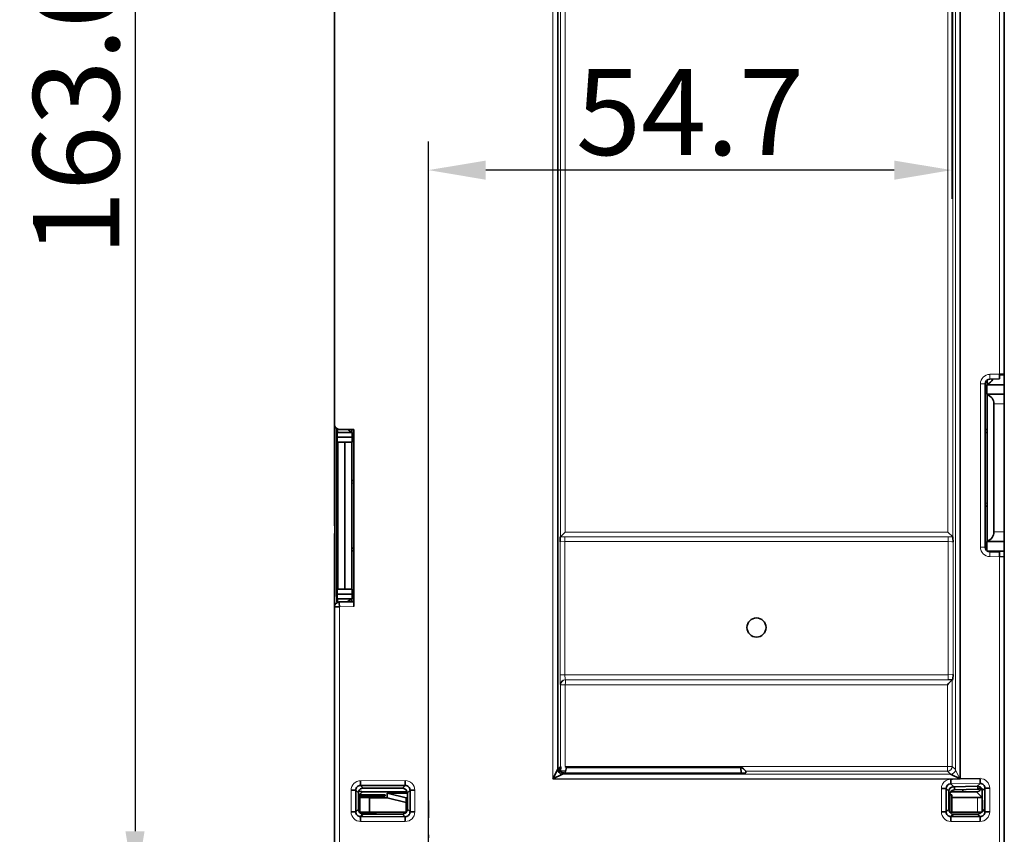
# Model space of a CAD drawing. Units: millimetres. Extents: x 54 to 474, y 40 to 337.
# Drawn here: x 292 to 326, y 145 to 174 of the extents above; entities that cross this region are included whole.
import ezdxf

# ---------------------------------------------------------------- set-up
doc = ezdxf.new("R2010")
doc.units = ezdxf.units.MM
doc.header["$MEASUREMENT"] = 0
doc.linetypes.add('DASHEDDOT', pattern=[9.2, 3, -3, 0.2, -3])
doc.layers.add('中心线', color=1, linetype='DASHEDDOT')
doc.styles.add('标注字体', font='txt', dxfattribs={"height": 3})
doc.dimstyles.new('比例：1比3', dxfattribs={"dimtxt": 3, "dimasz": 2, "dimexe": 1, "dimexo": 0, "dimgap": 0.5, "dimtad": 1, "dimtoh": 1, "dimdec": 1, "dimlfac": 3, "dimzin": 0, "dimdsep": 46, "dimtxsty": '标注字体', "dimcen": 0.09, "dimclrd": 3, "dimclre": 3, "dimclrt": 3, "dimadec": 0, "dimazin": 0, "dimtfac": 1, "dimtdec": 4, "dimtofl": 0, "dimtmove": 0, "dimatfit": 3, "dimfxl": 1, "dimtolj": 1, "dimtzin": 0, "dimarcsym": 0})

# ---------------------------------------------------------------- blocks, each defined once
blk = doc.blocks.new('*D9')
at = {"color": 3, "lineweight": -2}
for p, q in [((324.453, 197.923), (295, 197.923)), ((296, 195.923), (296, 145.589)), ((306.22, 143.589), (295, 143.589))]:
    blk.add_line(p, q, dxfattribs=at)
at = {"color": 3}
for points in [[(296.334, 195.923), (295.667, 195.923), (296, 197.923)], [(295.667, 145.589), (296.334, 145.589), (296, 143.589)]]:
    blk.add_solid(points, dxfattribs=at)
at = {"layer": 'Defpoints', "color": 0}
for p in [(324.453, 197.923), (296, 143.589), (306.22, 143.589)]:
    blk.add_point(p, dxfattribs=at)
at = {"color": 3, "insert": (293.951, 170.756), "char_height": 3, "attachment_point": 5, "rotation": 90, "style": '标注字体'}
blk.add_mtext('\\A1;163.0', dxfattribs=at)
blk = doc.blocks.new('*D10')
at = {"color": 3, "lineweight": -2}
for p, q in [((324.453, 197.923), (324.453, 167.636)), ((306.22, 143.589), (306.22, 169.636)), ((322.453, 168.636), (308.22, 168.636))]:
    blk.add_line(p, q, dxfattribs=at)
at = {"color": 3}
for points in [[(308.22, 168.969), (308.22, 168.302), (306.22, 168.636)], [(322.453, 168.302), (322.453, 168.969), (324.453, 168.636)]]:
    blk.add_solid(points, dxfattribs=at)
at = {"layer": 'Defpoints', "color": 0}
for p in [(324.453, 197.923), (306.22, 168.636), (306.22, 143.589)]:
    blk.add_point(p, dxfattribs=at)
at = {"color": 3, "insert": (315.337, 170.662), "char_height": 3, "attachment_point": 5, "style": '标注字体'}
blk.add_mtext('\\A1;54.7', dxfattribs=at)

msp = doc.modelspace()

# ---------------------------------------------------------------- linework, layer by layer
at = {"color": 7, "lineweight": 13}
for p, q in [((310.56, 147.416), (310.56, 192.278)), ((324.582, 192.278), (324.582, 147.741)), ((310.82, 188.696), (310.82, 155.851)), ((324.489, 188.696), (324.489, 155.851)), ((310.987, 156.018), (310.987, 188.529)), ((324.322, 156.018), (324.322, 188.529)), ((326.12, 161.524), (326.12, 184.323)), ((326.12, 143.093), (326.12, 155.156)), ((303.12, 153.415), (303.12, 142.96)), ((310.975, 151.038), (324.334, 151.046)), ((310.986, 150.871), (324.334, 150.879)), ((324.302, 150.696), (310.992, 150.696)), ((324.472, 150.862), (310.995, 150.862)), ((310.893, 147.582), (324.415, 147.574)), ((324.302, 147.851), (310.992, 147.851)), ((317.286, 147.684), (324.305, 147.684))]:
    msp.add_line(p, q, dxfattribs=at)
at = {"color": 7, "lineweight": 35}
for p, q in [((310.727, 147.749), (310.727, 192.278)), ((324.749, 192.278), (324.746, 147.41)), ((302.953, 186.081), (302.953, 159.765)), ((326.287, 184.357), (326.287, 161.49)), ((326.287, 184.323), (326.287, 161.524)), ((326.287, 143.093), (326.287, 155.156)), ((326.287, 146.423), (326.287, 155.023)), ((302.953, 142.96), (302.953, 153.415)), ((324.421, 147.408), (310.56, 147.416))]:
    msp.add_line(p, q, dxfattribs=at)
at = {"color": 7, "lineweight": 35, "ltscale": 0.010965}
msp.add_line((325.687, 161.172), (325.687, 161.318), dxfattribs=at)
at = {"color": 7, "lineweight": 13, "ltscale": 0.025441}
msp.add_line((325.781, 161.518), (326.12, 161.524), dxfattribs=at)
at = {"color": 7, "lineweight": 13, "ltscale": 0.012499}
for p, q in [((325.781, 161.518), (325.784, 161.351)), ((325.781, 155.162), (325.784, 155.329))]:
    msp.add_line(p, q, dxfattribs=at)
at = {"color": 7, "lineweight": 35, "ltscale": 0.02544}
for p, q in [((325.784, 161.351), (326.123, 161.357)), ((326.123, 155.323), (325.784, 155.329))]:
    msp.add_line(p, q, dxfattribs=at)
at = {"color": 7, "lineweight": 35, "ltscale": 0.012532}
msp.add_line((326.12, 161.524), (326.123, 161.357), dxfattribs=at)
at = {"color": 7, "lineweight": 35, "ltscale": 0.012495}
msp.add_line((326.287, 161.524), (326.12, 161.524), dxfattribs=at)
at = {"color": 7, "lineweight": 13, "ltscale": 0.012456}
msp.add_line((326.121, 161.49), (326.287, 161.49), dxfattribs=at)
at = {"color": 7, "lineweight": 35, "ltscale": 0.025}
for p, q in [((326.287, 161.157), (326.287, 161.49)), ((326.287, 160.49), (326.287, 160.823)), ((326.287, 155.69), (326.287, 156.023)), ((326.287, 155.023), (326.287, 155.357)), ((303.837, 146.761), (304.17, 146.759)), ((303.837, 146.257), (304.17, 146.257))]:
    msp.add_line(p, q, dxfattribs=at)
at = {"color": 7, "lineweight": 13, "ltscale": 0.426636}
msp.add_line((325.453, 155.496), (325.453, 161.184), dxfattribs=at)
at = {"color": 7, "lineweight": 13, "ltscale": 0.0125}
for p, q in [((325.453, 161.184), (325.62, 161.184)), ((325.453, 155.496), (325.62, 155.496))]:
    msp.add_line(p, q, dxfattribs=at)
at = {"color": 7, "lineweight": 35, "ltscale": 0.426636}
msp.add_line((325.62, 155.496), (325.62, 161.184), dxfattribs=at)
at = {"color": 7, "lineweight": 35, "ltscale": 0.000846863}
for p, q in [((325.687, 161.157), (325.675, 161.157)), ((303.553, 159.49), (303.565, 159.49))]:
    msp.add_line(p, q, dxfattribs=at)
at = {"color": 7, "lineweight": 35, "ltscale": 0.0125}
for p, q in [((325.675, 161.157), (325.675, 160.99)), ((325.675, 160.99), (325.675, 160.823)), ((326.287, 161.157), (326.287, 160.99)), ((326.287, 160.99), (326.287, 160.823)), ((303.048, 159.323), (303.049, 159.49)), ((303.049, 159.157), (303.048, 159.323)), ((303.565, 159.49), (303.565, 159.323)), ((325.675, 155.69), (325.675, 155.523)), ((326.287, 155.69), (326.287, 155.523)), ((326.287, 155.523), (326.287, 155.357)), ((303.048, 153.857), (303.049, 154.023)), ((303.049, 153.69), (303.048, 153.857)), ((303.565, 154.023), (303.565, 153.857)), ((303.12, 153.415), (302.953, 153.415)), ((304.553, 146.846), (304.72, 146.847)), ((304.553, 146.808), (304.72, 146.809)), ((304.72, 146.778), (304.553, 146.779)), ((325.52, 146.761), (325.353, 146.76)), ((325.353, 146.257), (325.52, 146.257))]:
    msp.add_line(p, q, dxfattribs=at)
at = {"color": 7, "lineweight": 35, "ltscale": 0.001151}
for p, q in [((325.687, 161.172), (325.687, 161.157)), ((325.69, 160.823), (325.69, 160.808)), ((303.553, 159.505), (303.553, 159.49)), ((325.69, 155.705), (325.69, 155.69)), ((303.554, 153.674), (303.555, 153.69))]:
    msp.add_line(p, q, dxfattribs=at)
at = {"color": 7, "lineweight": 35, "ltscale": 0.045}
msp.add_line((325.687, 161.157), (326.287, 161.157), dxfattribs=at)
at = {"color": 7, "lineweight": 35, "ltscale": 0.001091}
for p, q in [((325.675, 160.823), (325.69, 160.823)), ((325.69, 155.69), (325.675, 155.69))]:
    msp.add_line(p, q, dxfattribs=at)
at = {"color": 7, "lineweight": 35, "ltscale": 0.044756}
for p, q in [((325.69, 160.823), (326.287, 160.823)), ((325.69, 155.69), (326.287, 155.69))]:
    msp.add_line(p, q, dxfattribs=at)
at = {"color": 7, "lineweight": 35, "ltscale": 0.3827}
msp.add_line((325.69, 155.705), (325.69, 160.808), dxfattribs=at)
at = {"color": 7, "lineweight": 13, "ltscale": 0.027168}
for p, q in [((325.924, 160.49), (326.287, 160.49)), ((325.924, 156.023), (326.287, 156.023))]:
    msp.add_line(p, q, dxfattribs=at)
at = {"color": 7, "lineweight": 35, "ltscale": 0.335001}
for p, q in [((325.924, 160.49), (325.924, 156.023)), ((326.287, 160.49), (326.287, 156.023))]:
    msp.add_line(p, q, dxfattribs=at)
at = {"color": 7, "lineweight": 35, "ltscale": 0.264642}
msp.add_line((302.953, 156.233), (302.953, 159.762), dxfattribs=at)
at = {"color": 7, "lineweight": 35, "ltscale": 0.43855}
msp.add_line((302.96, 159.717), (302.96, 153.87), dxfattribs=at)
at = {"color": 7, "lineweight": 35, "ltscale": 0.444876}
msp.add_line((303.036, 153.69), (303.036, 159.622), dxfattribs=at)
at = {"color": 7, "lineweight": 35, "ltscale": 0.444803}
msp.add_line((303.038, 159.621), (303.038, 153.69), dxfattribs=at)
at = {"color": 7, "lineweight": 35, "ltscale": 0.444733}
msp.add_line((303.039, 153.69), (303.039, 159.62), dxfattribs=at)
at = {"color": 7, "lineweight": 35, "ltscale": 0.444666}
msp.add_line((303.041, 159.619), (303.041, 153.69), dxfattribs=at)
at = {"color": 7, "lineweight": 35, "ltscale": 0.444598}
msp.add_line((303.043, 153.69), (303.043, 159.618), dxfattribs=at)
at = {"color": 7, "lineweight": 35, "ltscale": 0.444534}
msp.add_line((303.044, 159.617), (303.044, 153.69), dxfattribs=at)
at = {"color": 7, "lineweight": 35, "ltscale": 0.009006}
for p, q in [((303.059, 159.49), (303.06, 159.61)), ((303.058, 153.69), (303.059, 153.57))]:
    msp.add_line(p, q, dxfattribs=at)
at = {"color": 7, "lineweight": 35, "ltscale": 0.037724}
for p, q in [((303.117, 159.599), (303.62, 159.59)), ((303.62, 153.59), (303.117, 153.581))]:
    msp.add_line(p, q, dxfattribs=at)
at = {"color": 7, "lineweight": 35, "ltscale": 0.006454}
msp.add_line((303.553, 159.591), (303.553, 159.505), dxfattribs=at)
at = {"color": 7, "lineweight": 35, "ltscale": 0.462503}
msp.add_line((303.62, 159.59), (303.62, 153.423), dxfattribs=at)
at = {"color": 7, "lineweight": 35, "ltscale": 0.005097}
for p, q in [((325.688, 159.589), (325.62, 159.59)), ((325.688, 159.489), (325.62, 159.49)), ((303.552, 157.82), (303.62, 157.821)), ((325.688, 156.925), (325.62, 156.923)), ((303.552, 155.46), (303.62, 155.459)), ((303.552, 155.361), (303.62, 155.359))]:
    msp.add_line(p, q, dxfattribs=at)
at = {"color": 7, "lineweight": 35, "ltscale": 0.012585}
msp.add_line((325.685, 159.757), (325.685, 159.589), dxfattribs=at)
at = {"color": 7, "lineweight": 35, "ltscale": 0.225}
for p, q in [((325.688, 156.757), (325.688, 159.757)), ((303.057, 155.09), (303.057, 158.09)), ((303.061, 158.09), (303.061, 155.09)), ((303.552, 155.09), (303.552, 158.09))]:
    msp.add_line(p, q, dxfattribs=at)
at = {"color": 7, "lineweight": 35, "ltscale": 0.038789}
for p, q in [((303.565, 159.323), (303.048, 159.323)), ((303.565, 153.856), (303.048, 153.856))]:
    msp.add_line(p, q, dxfattribs=at)
at = {"color": 7, "lineweight": 35, "ltscale": 0.000808716}
msp.add_line((303.049, 159.49), (303.059, 159.49), dxfattribs=at)
at = {"color": 7, "lineweight": 35, "ltscale": 0.03705}
msp.add_line((303.553, 159.49), (303.059, 159.49), dxfattribs=at)
at = {"color": 7, "lineweight": 35, "ltscale": 0.012488}
for p, q in [((303.565, 159.323), (303.565, 159.157)), ((303.565, 153.856), (303.565, 153.69)), ((304.954, 146.93), (305.12, 146.929))]:
    msp.add_line(p, q, dxfattribs=at)
at = {"color": 7, "lineweight": 35, "ltscale": 0.001126}
for p, q in [((303.064, 159.157), (303.049, 159.157)), ((303.049, 154.023), (303.064, 154.023))]:
    msp.add_line(p, q, dxfattribs=at)
at = {"color": 7, "lineweight": 35, "ltscale": 0.385001}
for p, q in [((303.064, 154.023), (303.064, 159.157)), ((303.316, 154.023), (303.316, 159.157)), ((303.55, 159.157), (303.55, 154.023))]:
    msp.add_line(p, q, dxfattribs=at)
at = {"color": 7, "lineweight": 35, "ltscale": 0.018901}
for p, q in [((303.316, 159.157), (303.064, 159.157)), ((303.316, 154.023), (303.064, 154.023))]:
    msp.add_line(p, q, dxfattribs=at)
at = {"color": 7, "lineweight": 35, "ltscale": 0.017561}
for p, q in [((303.316, 159.157), (303.55, 159.157)), ((303.55, 154.023), (303.316, 154.023))]:
    msp.add_line(p, q, dxfattribs=at)
at = {"color": 7, "lineweight": 35, "ltscale": 0.001117}
for p, q in [((303.565, 159.157), (303.55, 159.157)), ((303.55, 154.023), (303.565, 154.023))]:
    msp.add_line(p, q, dxfattribs=at)
at = {"color": 7, "lineweight": 35, "ltscale": 0.000265503}
for p, q in [((303.057, 158.09), (303.061, 158.09)), ((303.061, 155.09), (303.057, 155.09))]:
    msp.add_line(p, q, dxfattribs=at)
at = {"color": 7, "lineweight": 35, "ltscale": 0.000280762}
for p, q in [((303.552, 158.09), (303.556, 158.09)), ((303.556, 155.09), (303.552, 155.09))]:
    msp.add_line(p, q, dxfattribs=at)
at = {"color": 7, "lineweight": 35, "ltscale": 0.020248}
msp.add_line((303.556, 158.09), (303.556, 157.82), dxfattribs=at)
at = {"color": 7, "lineweight": 13, "ltscale": 0.005096}
msp.add_line((303.552, 157.72), (303.62, 157.721), dxfattribs=at)
at = {"color": 7, "lineweight": 13, "ltscale": 0.005097}
msp.add_line((325.688, 157.025), (325.62, 157.023), dxfattribs=at)
at = {"color": 7, "lineweight": 35, "ltscale": 0.012601}
msp.add_line((325.685, 156.925), (325.685, 156.757), dxfattribs=at)
at = {"color": 7, "lineweight": 35, "ltscale": 0.157257}
msp.add_line((302.953, 153.87), (302.953, 155.967), dxfattribs=at)
at = {"color": 7, "lineweight": 35, "ltscale": 0.000186663}
for p, q in [((310.82, 155.851), (310.818, 155.849)), ((324.489, 155.851), (324.49, 155.849))]:
    msp.add_line(p, q, dxfattribs=at)
at = {"color": 7, "lineweight": 35, "ltscale": 0.017668}
for p, q in [((310.987, 156.018), (310.82, 155.851)), ((324.489, 155.851), (324.322, 156.018))]:
    msp.add_line(p, q, dxfattribs=at)
at = {"color": 7, "lineweight": 13, "ltscale": 0.024985}
msp.add_line((324.153, 155.851), (310.82, 155.851), dxfattribs=at)
at = {"color": 7, "lineweight": 13, "ltscale": 0.013365}
for p, q in [((310.975, 155.851), (311.153, 155.851)), ((310.975, 155.684), (324.153, 155.684))]:
    msp.add_line(p, q, dxfattribs=at)
at = {"color": 7, "lineweight": 13, "ltscale": 0.012491}
for p, q in [((310.975, 155.851), (310.975, 155.684)), ((324.334, 155.684), (324.334, 155.851)), ((324.334, 151.046), (324.334, 150.879))]:
    msp.add_line(p, q, dxfattribs=at)
at = {"color": 7, "lineweight": 13, "ltscale": 0.012492}
for p, q in [((324.153, 156.018), (310.987, 156.018)), ((310.809, 151.038), (310.975, 151.038))]:
    msp.add_line(p, q, dxfattribs=at)
at = {"color": 7, "lineweight": 13, "ltscale": 0.01265}
msp.add_line((324.322, 156.018), (324.153, 156.018), dxfattribs=at)
at = {"color": 7, "lineweight": 13, "ltscale": 0.013522}
for p, q in [((324.153, 155.851), (324.334, 155.851)), ((324.153, 155.684), (324.334, 155.684))]:
    msp.add_line(p, q, dxfattribs=at)
at = {"color": 7, "lineweight": 13, "ltscale": 0.025142}
msp.add_line((324.489, 155.851), (324.153, 155.851), dxfattribs=at)
at = {"color": 7, "lineweight": 13, "ltscale": 0.347626}
msp.add_line((310.809, 151.038), (310.809, 155.673), dxfattribs=at)
at = {"color": 7, "lineweight": 13, "ltscale": 0.348468}
msp.add_line((310.975, 155.684), (310.975, 151.038), dxfattribs=at)
at = {"color": 7, "lineweight": 13, "ltscale": 0.347858}
msp.add_line((324.334, 151.046), (324.334, 155.684), dxfattribs=at)
at = {"color": 7, "lineweight": 13, "ltscale": 0.346158}
msp.add_line((324.5, 155.673), (324.5, 151.057), dxfattribs=at)
at = {"color": 7, "lineweight": 35, "ltscale": 0.011353}
msp.add_line((325.675, 155.523), (325.675, 155.372), dxfattribs=at)
at = {"color": 7, "lineweight": 35, "ltscale": 0.020297}
msp.add_line((303.556, 155.36), (303.556, 155.09), dxfattribs=at)
at = {"color": 7, "lineweight": 35, "ltscale": 0.044382}
msp.add_line((325.695, 155.357), (326.287, 155.357), dxfattribs=at)
at = {"color": 7, "lineweight": 13, "ltscale": 0.02544}
msp.add_line((326.12, 155.156), (325.781, 155.162), dxfattribs=at)
at = {"color": 7, "lineweight": 35, "ltscale": 0.012502}
msp.add_line((326.12, 155.156), (326.123, 155.323), dxfattribs=at)
at = {"color": 7, "lineweight": 35, "ltscale": 0.007501}
for p, q in [((302.953, 153.77), (302.953, 153.87)), ((302.96, 153.87), (302.96, 153.77))]:
    msp.add_line(p, q, dxfattribs=at)
at = {"color": 7, "lineweight": 13, "ltscale": 0.000532532}
msp.add_line((302.96, 153.87), (302.953, 153.87), dxfattribs=at)
at = {"color": 7, "lineweight": 35, "ltscale": 0.026434}
msp.add_line((302.953, 153.417), (302.953, 153.77), dxfattribs=at)
at = {"color": 7, "lineweight": 35, "ltscale": 0.000508118}
msp.add_line((302.96, 153.77), (302.953, 153.77), dxfattribs=at)
at = {"color": 7, "lineweight": 35, "ltscale": 0.005301}
for p, q in [((303.036, 153.619), (303.036, 153.69)), ((303.04, 153.619), (303.039, 153.69)), ((303.043, 153.619), (303.043, 153.69))]:
    msp.add_line(p, q, dxfattribs=at)
at = {"color": 7, "lineweight": 35, "ltscale": 0.007498}
for p, q in [((303.038, 153.69), (303.037, 153.59)), ((303.041, 153.69), (303.041, 153.59)), ((303.044, 153.69), (303.044, 153.59))]:
    msp.add_line(p, q, dxfattribs=at)
at = {"color": 7, "lineweight": 35, "ltscale": 0.000726318}
msp.add_line((303.058, 153.69), (303.049, 153.69), dxfattribs=at)
at = {"color": 7, "lineweight": 35, "ltscale": 0.037219}
msp.add_line((303.555, 153.69), (303.058, 153.69), dxfattribs=at)
at = {"color": 7, "lineweight": 35, "ltscale": 0.000759888}
msp.add_line((303.565, 153.69), (303.555, 153.69), dxfattribs=at)
at = {"color": 7, "lineweight": 35, "ltscale": 0.002197}
for p, q in [((303.036, 153.59), (303.036, 153.619)), ((303.04, 153.59), (303.04, 153.619)), ((303.043, 153.59), (303.043, 153.619))]:
    msp.add_line(p, q, dxfattribs=at)
at = {"color": 7, "lineweight": 13, "ltscale": 0.037506}
msp.add_line((303.62, 153.423), (303.12, 153.415), dxfattribs=at)
at = {"color": 7, "lineweight": 35, "ltscale": 0.006418}
msp.add_line((303.554, 153.589), (303.554, 153.674), dxfattribs=at)
at = {"color": 7, "lineweight": 13, "ltscale": 0.0009867}
msp.add_line((310.829, 150.696), (310.82, 150.705), dxfattribs=at)
at = {"color": 7, "lineweight": 13, "ltscale": 0.213358}
for p, q in [((310.829, 150.696), (310.829, 147.851)), ((310.992, 150.696), (310.992, 147.851)), ((324.302, 147.851), (324.302, 150.696))]:
    msp.add_line(p, q, dxfattribs=at)
at = {"color": 7, "lineweight": 13, "ltscale": 0.012274}
msp.add_line((310.829, 150.696), (310.992, 150.696), dxfattribs=at)
at = {"color": 7, "lineweight": 13, "ltscale": 0.0009538}
msp.add_line((310.986, 150.871), (310.995, 150.862), dxfattribs=at)
at = {"color": 7, "lineweight": 13, "ltscale": 0.005533}
msp.add_line((310.993, 150.77), (310.992, 150.696), dxfattribs=at)
at = {"color": 7, "lineweight": 35, "ltscale": 0.001965}
msp.add_line((324.49, 150.881), (324.472, 150.862), dxfattribs=at)
at = {"color": 7, "lineweight": 13, "ltscale": 0.225854}
msp.add_line((324.472, 150.862), (324.472, 147.851), dxfattribs=at)
at = {"color": 7, "lineweight": 35, "ltscale": 0.027919}
msp.add_line((310.727, 147.749), (310.56, 147.416), dxfattribs=at)
at = {"color": 7, "lineweight": 35, "ltscale": 0.027918}
msp.add_line((310.56, 147.416), (310.893, 147.582), dxfattribs=at)
at = {"color": 7, "lineweight": 13, "ltscale": 0.010827}
msp.add_line((310.829, 147.851), (310.727, 147.749), dxfattribs=at)
at = {"color": 7, "lineweight": 35, "ltscale": 0.005963}
msp.add_line((310.832, 147.824), (310.776, 147.768), dxfattribs=at)
at = {"color": 7, "lineweight": 35, "ltscale": 3.71262e-05}
msp.add_line((310.776, 147.768), (310.776, 147.767), dxfattribs=at)
at = {"color": 7, "lineweight": 13, "ltscale": 0.001572}
msp.add_line((310.829, 147.685), (310.828, 147.664), dxfattribs=at)
at = {"color": 7, "lineweight": 35, "ltscale": 0.01044}
msp.add_line((310.832, 147.824), (310.829, 147.685), dxfattribs=at)
at = {"color": 7, "lineweight": 13, "ltscale": 0.004321}
msp.add_line((310.934, 147.623), (310.893, 147.582), dxfattribs=at)
at = {"color": 7, "lineweight": 35, "ltscale": 0.000338745}
msp.add_line((310.934, 147.623), (310.938, 147.623), dxfattribs=at)
at = {"color": 7, "lineweight": 35, "ltscale": 0.463526}
msp.add_line((310.938, 147.623), (317.119, 147.617), dxfattribs=at)
at = {"color": 7, "lineweight": 35, "ltscale": 0.005024}
msp.add_line((310.993, 147.69), (310.991, 147.623), dxfattribs=at)
at = {"color": 7, "lineweight": 35, "ltscale": 0.003998}
msp.add_line((310.992, 147.851), (311.03, 147.813), dxfattribs=at)
at = {"color": 7, "lineweight": 35, "ltscale": 0.456017}
msp.add_line((317.11, 147.813), (311.03, 147.813), dxfattribs=at)
at = {"color": 7, "lineweight": 35, "ltscale": 0.014714}
msp.add_line((317.121, 147.617), (317.11, 147.813), dxfattribs=at)
at = {"color": 7, "lineweight": 35, "ltscale": 3.02109e-05}
msp.add_line((317.287, 147.684), (317.286, 147.684), dxfattribs=at)
at = {"color": 7, "lineweight": 35, "ltscale": 0.004572}
msp.add_line((317.287, 147.684), (317.287, 147.623), dxfattribs=at)
at = {"color": 7, "lineweight": 13, "ltscale": 0.005591}
msp.add_line((324.302, 147.851), (324.377, 147.851), dxfattribs=at)
at = {"color": 7, "lineweight": 13, "ltscale": 0.011693}
msp.add_line((324.415, 147.574), (324.305, 147.684), dxfattribs=at)
at = {"color": 7, "lineweight": 13, "ltscale": 0.00712}
msp.add_line((324.377, 147.851), (324.472, 147.851), dxfattribs=at)
at = {"color": 7, "lineweight": 35, "ltscale": 0.027528}
msp.add_line((324.415, 147.574), (324.744, 147.41), dxfattribs=at)
at = {"color": 7, "lineweight": 13, "ltscale": 0.011696}
msp.add_line((324.582, 147.741), (324.472, 147.851), dxfattribs=at)
at = {"color": 7, "lineweight": 35, "ltscale": 0.116794}
for p, q in [((303.859, 147.184), (305.416, 147.186)), ((305.416, 146.094), (303.859, 146.097))]:
    msp.add_line(p, q, dxfattribs=at)
at = {"color": 7, "lineweight": 35, "ltscale": 0.00986}
msp.add_line((303.952, 147.091), (303.859, 147.184), dxfattribs=at)
at = {"color": 7, "lineweight": 13, "ltscale": 0.116795}
for p, q in [((303.86, 147.35), (305.417, 147.352)), ((305.417, 145.928), (303.86, 145.93))]:
    msp.add_line(p, q, dxfattribs=at)
at = {"color": 7, "lineweight": 13, "ltscale": 0.010048}
msp.add_line((305.322, 147.091), (305.416, 147.186), dxfattribs=at)
at = {"color": 7, "lineweight": 35, "ltscale": 0.004352}
msp.add_line((324.421, 147.408), (324.479, 147.408), dxfattribs=at)
at = {"color": 7, "lineweight": 35, "ltscale": 0.012526}
msp.add_line((324.421, 147.408), (324.424, 147.241), dxfattribs=at)
at = {"color": 7, "lineweight": 13, "ltscale": 0.076433}
msp.add_line((324.424, 147.241), (325.443, 147.258), dxfattribs=at)
at = {"color": 7, "lineweight": 35, "ltscale": 0.010667}
msp.add_line((324.525, 147.141), (324.424, 147.241), dxfattribs=at)
at = {"color": 7, "lineweight": 35, "ltscale": 0.020015}
msp.add_line((324.479, 147.408), (324.746, 147.41), dxfattribs=at)
at = {"color": 7, "lineweight": 35, "ltscale": 0.052066}
msp.add_line((324.746, 147.41), (325.44, 147.424), dxfattribs=at)
at = {"color": 7, "lineweight": 35, "ltscale": 0.010785}
msp.add_line((325.342, 147.155), (325.443, 147.258), dxfattribs=at)
at = {"color": 7, "lineweight": 35, "ltscale": 0.012453}
for p, q in [((325.443, 147.258), (325.44, 147.424)), ((305.583, 147.02), (305.749, 147.02)), ((303.693, 146.263), (303.527, 146.263)), ((324.261, 146.264), (324.095, 146.264))]:
    msp.add_line(p, q, dxfattribs=at)
at = {"color": 7, "lineweight": 13, "ltscale": 0.056616}
msp.add_line((303.527, 146.263), (303.527, 147.018), dxfattribs=at)
at = {"color": 7, "lineweight": 35, "ltscale": 0.012419}
for p, q in [((303.693, 147.018), (303.527, 147.018)), ((305.583, 146.26), (305.749, 146.26)), ((325.612, 146.264), (325.778, 146.264))]:
    msp.add_line(p, q, dxfattribs=at)
at = {"color": 7, "lineweight": 35, "ltscale": 0.056616}
msp.add_line((303.693, 146.263), (303.693, 147.018), dxfattribs=at)
at = {"color": 7, "lineweight": 13, "ltscale": 0.009783}
msp.add_line((303.693, 147.018), (303.786, 146.925), dxfattribs=at)
at = {"color": 7, "lineweight": 35, "ltscale": 0.042859}
msp.add_line((303.785, 146.354), (303.786, 146.925), dxfattribs=at)
at = {"color": 7, "lineweight": 35, "ltscale": 0.000354057}
msp.add_line((303.785, 146.834), (303.79, 146.834), dxfattribs=at)
at = {"color": 7, "lineweight": 35, "ltscale": 0.00131}
msp.add_line((303.786, 146.847), (303.803, 146.846), dxfattribs=at)
at = {"color": 7, "lineweight": 35, "ltscale": 0.001035}
msp.add_line((303.799, 146.843), (303.786, 146.843), dxfattribs=at)
at = {"color": 7, "lineweight": 13, "ltscale": 0.000398173}
msp.add_line((303.79, 146.834), (303.786, 146.83), dxfattribs=at)
at = {"color": 7, "lineweight": 35, "ltscale": 0.007516}
msp.add_line((303.887, 146.83), (303.786, 146.83), dxfattribs=at)
at = {"color": 7, "lineweight": 35, "ltscale": 0.007227}
msp.add_line((303.79, 146.834), (303.887, 146.834), dxfattribs=at)
at = {"color": 7, "lineweight": 13, "ltscale": 0.000388425}
msp.add_line((303.803, 146.846), (303.799, 146.843), dxfattribs=at)
at = {"color": 7, "lineweight": 35, "ltscale": 0.006558}
msp.add_line((303.887, 146.843), (303.799, 146.843), dxfattribs=at)
at = {"color": 7, "lineweight": 35, "ltscale": 0.006281}
msp.add_line((303.803, 146.846), (303.887, 146.846), dxfattribs=at)
at = {"color": 7, "lineweight": 13, "ltscale": 0.011669}
msp.add_line((303.922, 146.966), (303.812, 146.856), dxfattribs=at)
at = {"color": 7, "lineweight": 35, "ltscale": 0.005592}
msp.add_line((303.887, 146.856), (303.812, 146.856), dxfattribs=at)
at = {"color": 7, "lineweight": 35, "ltscale": 0.050002}
for p, q in [((304.553, 146.856), (303.887, 146.856)), ((304.553, 146.817), (303.887, 146.817)), ((304.553, 146.805), (303.887, 146.805)), ((303.887, 146.795), (304.553, 146.795)), ((304.553, 146.792), (303.887, 146.792)), ((303.887, 146.782), (304.553, 146.782))]:
    msp.add_line(p, q, dxfattribs=at)
at = {"color": 7, "lineweight": 13, "ltscale": 0.000698853}
for p, q in [((303.887, 146.846), (303.887, 146.856)), ((303.887, 146.834), (303.887, 146.843)), ((303.887, 146.821), (303.887, 146.83)), ((304.553, 146.846), (304.553, 146.856)), ((304.553, 146.834), (304.553, 146.843)), ((304.553, 146.821), (304.553, 146.83)), ((303.887, 146.795), (303.887, 146.805)), ((303.887, 146.77), (303.887, 146.779)), ((304.553, 146.795), (304.553, 146.805))]:
    msp.add_line(p, q, dxfattribs=at)
at = {"color": 7, "lineweight": 35, "ltscale": 0.049998}
for p, q in [((303.887, 146.846), (304.553, 146.846)), ((303.887, 146.808), (304.553, 146.808))]:
    msp.add_line(p, q, dxfattribs=at)
at = {"color": 7, "lineweight": 35, "ltscale": 0.05}
for p, q in [((304.553, 146.843), (303.887, 146.843)), ((303.887, 146.834), (304.553, 146.834)), ((304.553, 146.83), (303.887, 146.83)), ((303.887, 146.821), (304.553, 146.821)), ((303.887, 146.77), (304.553, 146.77))]:
    msp.add_line(p, q, dxfattribs=at)
at = {"color": 7, "lineweight": 35, "ltscale": 0.117027}
msp.add_line((305.482, 146.966), (303.922, 146.966), dxfattribs=at)
at = {"color": 7, "lineweight": 35, "ltscale": 0.102718}
msp.add_line((303.952, 147.091), (305.322, 147.091), dxfattribs=at)
at = {"color": 7, "lineweight": 35, "ltscale": 0.012499}
for p, q in [((304.72, 146.855), (304.553, 146.856)), ((304.72, 146.842), (304.553, 146.843)), ((304.553, 146.834), (304.72, 146.834)), ((304.72, 146.83), (304.553, 146.83)), ((304.553, 146.821), (304.72, 146.821)), ((304.72, 146.817), (304.553, 146.817)), ((304.72, 146.804), (304.553, 146.805)), ((304.553, 146.795), (304.72, 146.796)), ((304.72, 146.791), (304.553, 146.792)), ((304.553, 146.782), (304.72, 146.783)), ((304.553, 146.77), (304.72, 146.77))]:
    msp.add_line(p, q, dxfattribs=at)
at = {"color": 7, "lineweight": 35, "ltscale": 0.000610353}
for p, q in [((304.72, 146.847), (304.72, 146.855)), ((304.72, 146.809), (304.72, 146.817)), ((304.72, 146.77), (304.72, 146.778))]:
    msp.add_line(p, q, dxfattribs=at)
at = {"color": 7, "lineweight": 35, "ltscale": 0.000610352}
for p, q in [((304.72, 146.834), (304.72, 146.842)), ((304.72, 146.821), (304.72, 146.83)), ((304.72, 146.783), (304.72, 146.791))]:
    msp.add_line(p, q, dxfattribs=at)
at = {"color": 7, "lineweight": 35, "ltscale": 0.052499}
msp.add_line((305.487, 146.918), (304.787, 146.918), dxfattribs=at)
at = {"color": 7, "lineweight": 35, "ltscale": 0.054192}
msp.add_line((304.787, 146.918), (305.488, 146.742), dxfattribs=at)
at = {"color": 7, "lineweight": 35, "ltscale": 0.011868}
msp.add_line((304.787, 146.759), (304.787, 146.918), dxfattribs=at)
at = {"color": 7, "lineweight": 35, "ltscale": 0.001028}
msp.add_line((304.954, 146.943), (304.954, 146.93), dxfattribs=at)
at = {"color": 7, "lineweight": 35, "ltscale": 0.039903}
msp.add_line((305.486, 146.943), (304.954, 146.943), dxfattribs=at)
at = {"color": 7, "lineweight": 35, "ltscale": 0.02103}
msp.add_line((305.12, 146.929), (305.401, 146.929), dxfattribs=at)
at = {"color": 7, "lineweight": 35, "ltscale": 0.006467}
msp.add_line((305.401, 146.929), (305.487, 146.929), dxfattribs=at)
at = {"color": 7, "lineweight": 35, "ltscale": 0.001395}
msp.add_line((305.486, 146.943), (305.487, 146.925), dxfattribs=at)
at = {"color": 7, "lineweight": 35, "ltscale": 0.010074}
msp.add_line((305.488, 146.925), (305.583, 147.02), dxfattribs=at)
at = {"color": 7, "lineweight": 35, "ltscale": 0.04278}
msp.add_line((305.488, 146.925), (305.489, 146.354), dxfattribs=at)
at = {"color": 7, "lineweight": 35, "ltscale": 0.056973}
msp.add_line((305.583, 147.02), (305.583, 146.26), dxfattribs=at)
at = {"color": 7, "lineweight": 13, "ltscale": 0.056973}
msp.add_line((305.749, 147.02), (305.749, 146.26), dxfattribs=at)
at = {"color": 7, "lineweight": 13, "ltscale": 0.060828}
msp.add_line((324.095, 146.264), (324.095, 147.075), dxfattribs=at)
at = {"color": 7, "lineweight": 35, "ltscale": 0.012434}
msp.add_line((324.26, 147.075), (324.095, 147.075), dxfattribs=at)
at = {"color": 7, "lineweight": 35, "ltscale": 0.060828}
msp.add_line((324.261, 146.264), (324.261, 147.075), dxfattribs=at)
at = {"color": 7, "lineweight": 13, "ltscale": 0.009683}
msp.add_line((324.261, 147.075), (324.352, 146.984), dxfattribs=at)
at = {"color": 7, "lineweight": 35, "ltscale": 0.047281}
msp.add_line((324.352, 146.984), (324.352, 146.353), dxfattribs=at)
at = {"color": 7, "lineweight": 35, "ltscale": 0.00010376}
msp.add_line((324.352, 146.984), (324.353, 146.983), dxfattribs=at)
at = {"color": 7, "lineweight": 35, "ltscale": 0.041968}
msp.add_line((324.353, 146.983), (324.353, 146.423), dxfattribs=at)
at = {"color": 7, "lineweight": 35, "ltscale": 0.000390115}
msp.add_line((324.368, 147.051), (324.366, 147.046), dxfattribs=at)
at = {"color": 7, "lineweight": 35, "ltscale": 0.032928}
msp.add_line((324.387, 146.862), (324.387, 146.423), dxfattribs=at)
at = {"color": 7, "lineweight": 35, "ltscale": 0.005002}
msp.add_line((324.453, 146.857), (324.387, 146.857), dxfattribs=at)
at = {"color": 7, "lineweight": 35, "ltscale": 0.001925}
msp.add_line((324.41, 146.947), (324.398, 146.924), dxfattribs=at)
at = {"color": 7, "lineweight": 35, "ltscale": 0.001929}
msp.add_line((324.41, 146.947), (324.398, 146.924), dxfattribs=at)
at = {"color": 7, "lineweight": 35, "ltscale": 0.001936}
msp.add_line((324.41, 146.947), (324.398, 146.924), dxfattribs=at)
at = {"color": 7, "lineweight": 35, "ltscale": 0.00194}
msp.add_line((324.41, 146.947), (324.398, 146.924), dxfattribs=at)
at = {"color": 7, "lineweight": 35, "ltscale": 0.001795}
msp.add_line((324.398, 146.924), (324.409, 146.945), dxfattribs=at)
at = {"color": 7, "lineweight": 35, "ltscale": 0.001799}
msp.add_line((324.398, 146.924), (324.409, 146.945), dxfattribs=at)
at = {"color": 7, "lineweight": 35, "ltscale": 0.001806}
msp.add_line((324.398, 146.924), (324.409, 146.945), dxfattribs=at)
at = {"color": 7, "lineweight": 35, "ltscale": 0.001812}
msp.add_line((324.398, 146.924), (324.409, 146.945), dxfattribs=at)
msp.add_line((324.398, 146.924), (324.409, 146.945), dxfattribs=at)
at = {"color": 7, "lineweight": 35, "ltscale": 0.031616}
msp.add_line((324.844, 146.966), (324.422, 146.966), dxfattribs=at)
at = {"color": 7, "lineweight": 35, "ltscale": 0.007242}
msp.add_line((324.453, 146.76), (324.453, 146.857), dxfattribs=at)
at = {"color": 7, "lineweight": 35, "ltscale": 0.061266}
msp.add_line((325.342, 147.155), (324.525, 147.141), dxfattribs=at)
at = {"color": 7, "lineweight": 35, "ltscale": 0.06091}
msp.add_line((324.548, 147.029), (325.359, 147.057), dxfattribs=at)
at = {"color": 7, "lineweight": 35, "ltscale": 0.005527}
msp.add_line((324.844, 147.039), (324.844, 146.966), dxfattribs=at)
at = {"color": 7, "lineweight": 35, "ltscale": 0.035677}
msp.add_line((325.32, 146.964), (324.844, 146.966), dxfattribs=at)
at = {"color": 7, "lineweight": 13, "ltscale": 0.021113}
msp.add_line((325.519, 146.765), (325.32, 146.964), dxfattribs=at)
at = {"color": 7, "lineweight": 35, "ltscale": 0.000660563}
msp.add_line((325.36, 147.066), (325.359, 147.057), dxfattribs=at)
at = {"color": 7, "lineweight": 35, "ltscale": 0.001801}
msp.add_line((325.383, 147.061), (325.359, 147.058), dxfattribs=at)
at = {"color": 7, "lineweight": 35, "ltscale": 5.74388e-05}
msp.add_line((325.359, 147.058), (325.359, 147.057), dxfattribs=at)
at = {"color": 7, "lineweight": 35, "ltscale": 4.53676e-05}
msp.add_line((325.359, 147.058), (325.359, 147.057), dxfattribs=at)
at = {"color": 7, "lineweight": 13, "ltscale": 0.009771}
msp.add_line((325.521, 146.998), (325.612, 147.092), dxfattribs=at)
at = {"color": 7, "lineweight": 35, "ltscale": 0.000843081}
msp.add_line((325.521, 146.998), (325.521, 147.009), dxfattribs=at)
at = {"color": 7, "lineweight": 35, "ltscale": 0.048386}
msp.add_line((325.522, 146.353), (325.521, 146.998), dxfattribs=at)
at = {"color": 7, "lineweight": 35, "ltscale": 0.012451}
msp.add_line((325.612, 147.092), (325.778, 147.092), dxfattribs=at)
at = {"color": 7, "lineweight": 35, "ltscale": 0.062045}
msp.add_line((325.612, 147.092), (325.612, 146.264), dxfattribs=at)
at = {"color": 7, "lineweight": 13, "ltscale": 0.062045}
msp.add_line((325.778, 147.092), (325.778, 146.264), dxfattribs=at)
at = {"color": 7, "lineweight": 35, "ltscale": 0.007593}
msp.add_line((303.785, 146.821), (303.887, 146.821), dxfattribs=at)
at = {"color": 7, "lineweight": 35, "ltscale": 0.007591}
msp.add_line((303.887, 146.817), (303.785, 146.817), dxfattribs=at)
at = {"color": 7, "lineweight": 35, "ltscale": 0.007594}
for p, q in [((303.785, 146.808), (303.887, 146.808)), ((303.785, 146.795), (303.887, 146.795)), ((303.887, 146.792), (303.785, 146.792))]:
    msp.add_line(p, q, dxfattribs=at)
at = {"color": 7, "lineweight": 35, "ltscale": 0.007603}
msp.add_line((303.887, 146.805), (303.785, 146.804), dxfattribs=at)
at = {"color": 7, "lineweight": 35, "ltscale": 0.007596}
msp.add_line((303.785, 146.783), (303.887, 146.782), dxfattribs=at)
at = {"color": 7, "lineweight": 35, "ltscale": 0.007599}
msp.add_line((303.887, 146.779), (303.785, 146.779), dxfattribs=at)
at = {"color": 7, "lineweight": 35, "ltscale": 0.00761}
msp.add_line((303.785, 146.77), (303.887, 146.77), dxfattribs=at)
at = {"color": 7, "lineweight": 35, "ltscale": 0.003833}
msp.add_line((303.837, 146.763), (303.786, 146.763), dxfattribs=at)
at = {"color": 7, "lineweight": 35, "ltscale": 0.037799}
for p, q in [((303.837, 146.257), (303.837, 146.761)), ((325.52, 146.761), (325.52, 146.257))]:
    msp.add_line(p, q, dxfattribs=at)
at = {"color": 7, "lineweight": 13, "ltscale": 0.000695801}
for p, q in [((303.887, 146.808), (303.887, 146.817)), ((303.887, 146.782), (303.887, 146.792)), ((304.553, 146.808), (304.553, 146.817)), ((304.553, 146.782), (304.553, 146.792))]:
    msp.add_line(p, q, dxfattribs=at)
at = {"color": 7, "lineweight": 35, "ltscale": 0.049997}
msp.add_line((304.553, 146.779), (303.887, 146.779), dxfattribs=at)
at = {"color": 7, "lineweight": 35, "ltscale": 0.046249}
msp.add_line((304.787, 146.759), (304.17, 146.759), dxfattribs=at)
at = {"color": 7, "lineweight": 35, "ltscale": 0.037711}
msp.add_line((304.17, 146.257), (304.17, 146.759), dxfattribs=at)
at = {"color": 7, "lineweight": 13, "ltscale": 0.000701904}
msp.add_line((304.553, 146.77), (304.553, 146.779), dxfattribs=at)
at = {"color": 7, "lineweight": 35, "ltscale": 0.000613403}
msp.add_line((304.72, 146.796), (304.72, 146.804), dxfattribs=at)
at = {"color": 7, "lineweight": 35, "ltscale": 0.051539}
msp.add_line((305.453, 146.593), (304.787, 146.759), dxfattribs=at)
at = {"color": 7, "lineweight": 35, "ltscale": 0.002553}
msp.add_line((305.486, 146.743), (305.453, 146.751), dxfattribs=at)
at = {"color": 7, "lineweight": 35, "ltscale": 0.011844}
msp.add_line((305.453, 146.751), (305.453, 146.593), dxfattribs=at)
at = {"color": 7, "lineweight": 35, "ltscale": 0.025211}
msp.add_line((305.453, 146.593), (305.453, 146.257), dxfattribs=at)
at = {"color": 7, "lineweight": 35, "ltscale": 0.037756}
msp.add_line((324.453, 146.76), (324.453, 146.257), dxfattribs=at)
at = {"color": 7, "lineweight": 35, "ltscale": 0.0675}
for p, q in [((325.353, 146.76), (324.453, 146.76)), ((325.353, 146.257), (324.453, 146.257))]:
    msp.add_line(p, q, dxfattribs=at)
at = {"color": 7, "lineweight": 13, "ltscale": 0.037756}
msp.add_line((325.353, 146.76), (325.353, 146.257), dxfattribs=at)
at = {"color": 7, "lineweight": 35, "ltscale": 0.000204491}
msp.add_line((325.521, 146.765), (325.519, 146.765), dxfattribs=at)
at = {"color": 7, "lineweight": 35, "ltscale": 0.000202942}
msp.add_line((325.521, 146.765), (325.519, 146.765), dxfattribs=at)
at = {"color": 7, "lineweight": 35, "ltscale": 0.000120699}
msp.add_line((325.52, 146.763), (325.522, 146.763), dxfattribs=at)
at = {"color": 7, "lineweight": 13, "ltscale": 0.009688}
msp.add_line((303.785, 146.354), (303.693, 146.263), dxfattribs=at)
at = {"color": 7, "lineweight": 35, "ltscale": 0.00155}
msp.add_line((303.837, 146.257), (303.816, 146.257), dxfattribs=at)
at = {"color": 7, "lineweight": 35, "ltscale": 0.043233}
msp.add_line((303.83, 146.24), (304.406, 146.24), dxfattribs=at)
at = {"color": 7, "lineweight": 35, "ltscale": 0.009666}
msp.add_line((303.95, 146.188), (303.859, 146.097), dxfattribs=at)
at = {"color": 7, "lineweight": 35, "ltscale": 0.102922}
msp.add_line((305.322, 146.188), (303.95, 146.188), dxfattribs=at)
at = {"color": 7, "lineweight": 35, "ltscale": 0.096249}
msp.add_line((305.453, 146.257), (304.17, 146.257), dxfattribs=at)
at = {"color": 7, "lineweight": 35, "ltscale": 0.001251}
for p, q in [((304.406, 146.257), (304.406, 146.24)), ((304.419, 146.257), (304.419, 146.24))]:
    msp.add_line(p, q, dxfattribs=at)
at = {"color": 7, "lineweight": 35, "ltscale": 0.000932312}
msp.add_line((304.407, 146.24), (304.419, 146.24), dxfattribs=at)
at = {"color": 7, "lineweight": 13, "ltscale": 0.009952}
msp.add_line((305.322, 146.188), (305.416, 146.094), dxfattribs=at)
at = {"color": 7, "lineweight": 35, "ltscale": 0.000291443}
msp.add_line((305.457, 146.257), (305.453, 146.257), dxfattribs=at)
at = {"color": 7, "lineweight": 35, "ltscale": 0.001928}
msp.add_line((305.488, 146.354), (305.486, 146.329), dxfattribs=at)
at = {"color": 7, "lineweight": 35, "ltscale": 0.009983}
msp.add_line((305.489, 146.354), (305.583, 146.26), dxfattribs=at)
at = {"color": 7, "lineweight": 35, "ltscale": 0.009568}
msp.add_line((324.351, 146.353), (324.261, 146.264), dxfattribs=at)
at = {"color": 7, "lineweight": 35, "ltscale": 0.000116007}
msp.add_line((324.352, 146.423), (324.353, 146.423), dxfattribs=at)
at = {"color": 7, "lineweight": 35, "ltscale": 0.0129}
msp.add_line((324.387, 146.423), (324.387, 146.251), dxfattribs=at)
at = {"color": 7, "lineweight": 35, "ltscale": 0.005}
msp.add_line((324.453, 146.257), (324.387, 146.257), dxfattribs=at)
at = {"color": 7, "lineweight": 35, "ltscale": 0.009591}
msp.add_line((324.517, 146.188), (324.427, 146.098), dxfattribs=at)
at = {"color": 7, "lineweight": 35, "ltscale": 0.062921}
msp.add_line((324.517, 146.188), (325.356, 146.188), dxfattribs=at)
at = {"color": 7, "lineweight": 13, "ltscale": 0.0095}
msp.add_line((325.356, 146.188), (325.446, 146.098), dxfattribs=at)
at = {"color": 7, "lineweight": 35, "ltscale": 0.009468}
msp.add_line((325.522, 146.353), (325.612, 146.264), dxfattribs=at)
at = {"color": 7, "lineweight": 13, "ltscale": 0.076427}
msp.add_line((325.445, 145.932), (324.426, 145.932), dxfattribs=at)
at = {"color": 7, "lineweight": 35, "ltscale": 0.076422}
msp.add_line((325.446, 146.098), (324.427, 146.098), dxfattribs=at)
at = {"color": 7, "lineweight": 35}
for points in [[(310.809, 155.673), (310.817, 155.841), (310.818, 155.848), (310.818, 155.849), (310.818, 155.849)], [(324.49, 155.849), (324.491, 155.849), (324.492, 155.845), (324.494, 155.818), (324.5, 155.673)], [(326.287, 155.156), (326.286, 155.157), (326.286, 155.158), (326.284, 155.159), (326.279, 155.16), (326.265, 155.161), (326.12, 155.156)], [(303.117, 153.581), (303.116, 153.581), (303.116, 153.58), (303.115, 153.578), (303.112, 153.555), (303.12, 153.415)], [(303.12, 153.415), (303.119, 153.416), (303.12, 153.415)], [(324.5, 151.057), (324.492, 150.889), (324.491, 150.882), (324.491, 150.881), (324.49, 150.881)], [(310.993, 147.69), (310.988, 147.69), (310.848, 147.688), (310.833, 147.686), (310.83, 147.685), (310.829, 147.685), (310.829, 147.685)], [(317.286, 147.684), (317.283, 147.687), (317.197, 147.764), (317.156, 147.795), (317.119, 147.813), (317.11, 147.813)], [(317.287, 147.623), (317.286, 147.623), (317.286, 147.623), (317.278, 147.621), (317.119, 147.617)], [(305.322, 147.091), (305.371, 147.083), (305.416, 147.061), (305.451, 147.029), (305.486, 146.943)], [(324.525, 147.141), (324.457, 147.128), (324.394, 147.088), (324.355, 147.014), (324.352, 146.984)], [(325.473, 147.108), (325.412, 147.068), (325.359, 147.058)], [(325.473, 147.108), (325.412, 147.068), (325.359, 147.058)], [(305.486, 146.329), (305.463, 146.264), (305.432, 146.229), (305.392, 146.203), (305.322, 146.188)]]:
    msp.add_lwpolyline(points, dxfattribs=at)
at = {"color": 7, "lineweight": 13}
for points in [[(310.809, 155.673), (310.809, 155.673), (310.811, 155.675), (310.827, 155.678), (310.975, 155.684)], [(324.334, 155.684), (324.454, 155.681), (324.489, 155.677), (324.498, 155.674), (324.5, 155.673), (324.5, 155.673)], [(310.82, 150.705), (310.82, 150.706), (310.819, 150.707), (310.817, 150.717), (310.809, 150.931), (310.809, 151.038)], [(310.986, 150.871), (310.986, 150.872), (310.985, 150.874), (310.982, 150.886), (310.975, 151.038)], [(324.5, 151.057), (324.5, 151.057), (324.498, 151.056), (324.479, 151.052), (324.334, 151.046)], [(324.305, 147.684), (324.305, 147.685), (324.305, 147.689), (324.302, 147.851)], [(324.582, 147.741), (324.591, 147.722), (324.726, 147.452), (324.743, 147.418), (324.746, 147.412), (324.746, 147.41)], [(324.095, 147.075), (324.104, 147.152), (324.132, 147.228), (324.177, 147.294), (324.234, 147.346), (324.306, 147.384), (324.421, 147.407)]]:
    msp.add_lwpolyline(points, dxfattribs=at)
at = {"color": 7, "lineweight": 35}
msp.add_circle((317.653, 152.69), 0.333, dxfattribs=at)
at = {"color": 7, "lineweight": 13}
for centre, radius, start, end in [((325.787, 161.184), 0.333, 91.0246, 180.0146), ((310.971, 147.258), 8.593, 89.9723, 91.0172), ((324.337, 147.221), 8.63, 88.9837, 90.0241), ((325.787, 155.496), 0.333, 179.9853, 268.9756), ((310.996, 150.696), 0.167, 90.1206, 179.9324), ((312.323, 150.787), 1.33, 176.7455, 180.745), ((324.333, 159.466), 8.587, 270.0069, 271.0518), ((324.415, 147.741), 0.167, 270.0511, 359.9126), ((303.86, 147.017), 0.332, 89.9315, 179.9731), ((305.417, 147.02), 0.332, 359.9841, 89.9202), ((325.447, 147.092), 0.331, 359.8466, 91.11), ((303.86, 146.263), 0.332, 180.0238, 270.0663), ((305.417, 146.26), 0.332, 270.077, 0.0131), ((324.427, 146.263), 0.332, 179.9944, 269.8693), ((325.446, 146.264), 0.332, 269.8899, 359.9834)]:
    msp.add_arc(centre, radius, start, end, dxfattribs=at)
at = {"color": 7, "lineweight": 35}
for centre, radius, start, end in [((325.787, 161.184), 0.167, 91.0398, 180.0381), ((325.585, 161.494), 0.338, 287.5017, 335.3301), ((325.592, 160.49), 0.332, 359.9573, 72.8895), ((303.12, 159.766), 0.167, 180.0234, 268.977), ((303.654, 159.826), 0.336, 223.6997, 252.5009), ((325.592, 156.023), 0.332, 287.1075, 0.042), ((325.787, 155.496), 0.167, 179.962, 268.9601), ((303.12, 153.415), 0.167, 90.9813, 180.0144), ((303.657, 153.351), 0.34, 107.5989, 136.0562), ((330.388, 144.701), 8.543, 133.8361, 135.4299), ((310.894, 147.749), 0.167, 180.0833, 269.8789), ((310.935, 147.783), 0.16, 185.5827, 269.72), ((310.987, 147.857), 0.158, 182.1274, 192.0889), ((303.859, 147.018), 0.166, 89.9448, 180.1427), ((308.963, 147.241), 5.104, 178.7796, 180.6434), ((310.469, 147.243), 5.053, 178.7725, 180.6494), ((305.417, 147.02), 0.166, 359.8554, 90.232), ((324.426, 147.075), 0.166, 90.8222, 180.1339), ((325.446, 147.092), 0.166, 359.8472, 91.1091), ((303.95, 146.926), 0.164, 89.1714, 180.3286), ((303.812, 147.024), 0.168, 261.0067, 270.0756), ((303.922, 147.132), 0.166, 227.1207, 270.1319), ((324.358, 147.038), 0.178, 268.3484, 279.1371), ((324.559, 146.978), 0.206, 161.3358, 178.624), ((324.59, 146.858), 0.203, 160.9873, 178.734), ((324.59, 146.858), 0.203, 160.9873, 178.734), ((324.59, 146.858), 0.203, 160.9873, 178.734), ((324.59, 146.858), 0.203, 160.9873, 178.734), ((324.59, 146.858), 0.203, 160.9873, 178.734), ((324.59, 146.858), 0.203, 160.9873, 178.734), ((324.567, 146.851), 0.183, 126.1523, 156.7108), ((324.554, 146.861), 0.168, 149.3963, 157.5315), ((324.554, 146.861), 0.168, 149.3963, 157.5315), ((324.557, 146.859), 0.171, 121.9073, 143.8381), ((324.557, 146.859), 0.171, 121.9073, 143.8381), ((324.589, 146.828), 0.216, 127.1799, 139.0773), ((324.589, 146.828), 0.216, 127.184, 139.076), ((324.589, 146.828), 0.216, 127.184, 139.076), ((324.553, 146.861), 0.168, 91.9837, 124.3856), ((322.891, 147.057), 1.658, 359.0351, 2.9107), ((325.32, 147.131), 0.167, 269.7706, 303.409), ((325.349, 146.962), 0.193, 56.2798, 91.9868), ((322.517, 147.06), 2.843, 0.1209, 1.9072), ((325.338, 147.322), 0.265, 274.4709, 281.3029), ((325.353, 147.224), 0.167, 272.3324, 291.5112), ((325.32, 147.131), 0.167, 303.5018, 348.6319), ((325.359, 147.215), 0.156, 292.0817, 317.048), ((325.374, 147), 0.147, 3.5468, 56.0651), ((303.859, 146.262), 0.166, 179.8573, 270.0552), ((303.949, 146.352), 0.164, 179.3499, 270.4593), ((305.417, 146.26), 0.166, 269.7679, 0.1445), ((324.426, 146.263), 0.166, 179.8555, 270.1887), ((324.187, 146.423), 0.167, 351.7916, 360), ((324.517, 146.354), 0.166, 180.1039, 270.0427), ((324.358, 146.605), 0.184, 268.52, 278.9427), ((324.22, 146.423), 0.167, 323.5561, 0), ((325.356, 146.354), 0.166, 270.0877, 324.0059), ((325.446, 146.264), 0.166, 269.9011, 0.1431), ((325.357, 146.353), 0.165, 351.6499, 0.0707), ((308.972, 146.039), 5.113, 179.3602, 181.2189), ((310.466, 146.037), 5.049, 179.3504, 181.2314), ((320.142, 146.035), 4.285, 358.6119, 0.8267), ((320.925, 146.036), 4.521, 358.6797, 0.7857)]:
    msp.add_arc(centre, radius, start, end, dxfattribs=at)
at = {"color": 7, "lineweight": 13}
for centre, major_axis, ratio, start_param, end_param in [((310.986, 150.705), (-0.118, -0.118), 0.998784, 3.927908, 5.493207), ((324.305, 147.851), (0.118, 0.118), 0.998782, 3.927294, 5.497479)]:
    msp.add_ellipse(centre, major_axis=major_axis, ratio=ratio, start_param=start_param, end_param=end_param, dxfattribs=at)
at = {"color": 7, "lineweight": 35}
msp.add_ellipse((310.995, 152.463), major_axis=(0.003, 4.773), ratio=0.034915, start_param=3.141716, end_param=3.369506, dxfattribs=at)
at = {"layer": '中心线', "ltscale": 0.2}
msp.add_line((306.22, 146.66), (306.22, 141.101), dxfattribs=at)

# ---------------------------------------------------------------- dimensions: what is measured, and where the dimension line sits
at = {"color": 7}
dim = msp.add_linear_dim(base=(296, 143.589), p1=(324.453, 197.923), p2=(306.22, 143.589), angle=90, dimstyle='比例：1比3', dxfattribs=at)
dim.commit()
dim.dimension.update_dxf_attribs({"geometry": '*D9', "text_midpoint": (293.951, 170.756)})
dim = msp.add_linear_dim(base=(306.22, 168.636), p1=(324.453, 197.923), p2=(306.22, 143.589), dimstyle='比例：1比3', dxfattribs=at)
dim.commit()
dim.dimension.update_dxf_attribs({"geometry": '*D10', "text_midpoint": (315.337, 170.662)})

doc.saveas('drawing.dxf')
